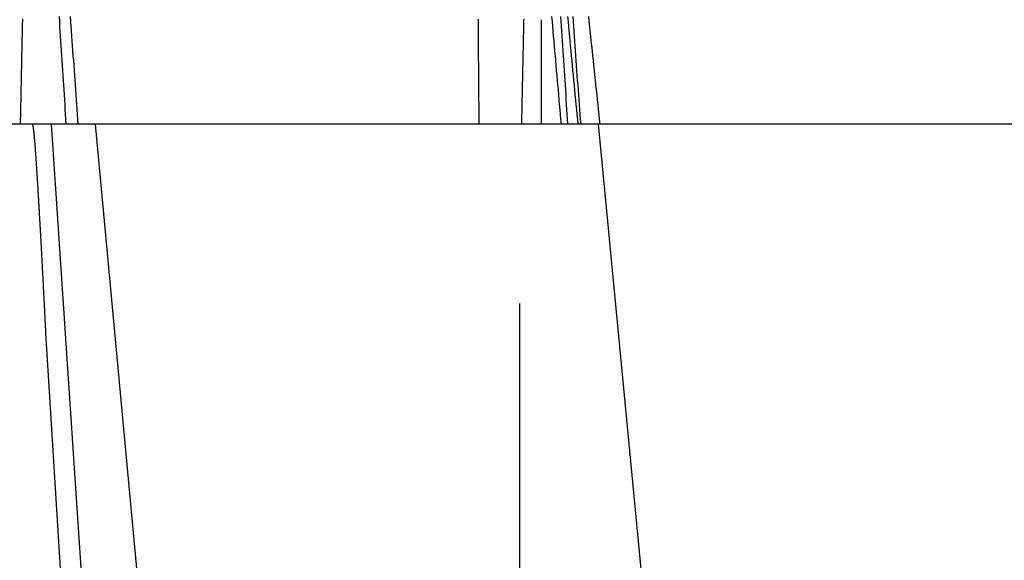
# Model space of a CAD drawing. Extents: x 0 to 1285, y -485 to 116.
# Drawn here: x 1099 to 1102, y -61 to -60 of the extents above; entities that cross this region are included whole.
import ezdxf

# ---------------------------------------------------------------- set-up
doc = ezdxf.new("R2010")
doc.units = 0
doc.header["$LTSCALE"] = 20
doc.linetypes.add('AUSGEZOGEN', pattern=[0])
doc.linetypes.add('VERDECKT', pattern=[0.375, 0.25, -0.125])
doc.layers.get('0').update_dxf_attribs({"linetype": 'AUSGEZOGEN'})
doc.layers.add('STEMPEL', color=3, linetype='AUSGEZOGEN')

# ---------------------------------------------------------------- blocks, each defined once
blk = doc.blocks.new('A$C8A3A6EB2')
at = {"color": 1, "linetype": 'VERDECKT', "extrusion": (-2e-16, 1, -2e-16)}
for p, q in [((-49.54845, -60), (-49.54845, -59.75)), ((-49.6, -95.42943), (-49.6, -60))]:
    blk.add_line(p, q, dxfattribs=at)
at = {"color": 3, "linetype": 'AUSGEZOGEN', "extrusion": (-2e-16, 1, -2e-16)}
blk.add_line((55.5, -60), (-55.5, -60), dxfattribs=at)
at = {"color": 1}
for points in [[(-50.7965, -60, 0), (-50.7965, -60, 0), (-50.7965, -59.9999, 0), (-50.7964, -59.9998, 0), (-50.7964, -59.9996, 0), (-50.7964, -59.9993, 0), (-50.7964, -59.999, 0), (-50.7964, -59.9987, 0), (-50.7964, -59.9983, 0), (-50.7963, -59.9979, 0), (-50.7963, -59.9974, 0), (-50.7963, -59.9968, 0), (-50.7963, -59.9962, 0), (-50.7963, -59.9955, 0), (-50.7962, -59.9948, 0), (-50.7962, -59.994, 0), (-50.7962, -59.9932, 0), (-50.7962, -59.9923, 0), (-50.7961, -59.9914, 0), (-50.7961, -59.9904, 0), (-50.7961, -59.9894, 0), (-50.7961, -59.9883, 0), (-50.796, -59.9871, 0), (-50.796, -59.9859, 0), (-50.796, -59.9847, 0), (-50.7959, -59.9834, 0), (-50.7959, -59.982, 0), (-50.7959, -59.9806, 0), (-50.7958, -59.9791, 0), (-50.7958, -59.9776, 0), (-50.7958, -59.976, 0), (-50.7957, -59.9744, 0), (-50.7957, -59.9727, 0), (-50.7957, -59.9709, 0), (-50.7956, -59.9691, 0), (-50.7956, -59.9673, 0), (-50.7955, -59.9653, 0), (-50.7955, -59.9634, 0), (-50.7955, -59.9614, 0), (-50.7954, -59.9593, 0), (-50.7954, -59.9571, 0), (-50.7953, -59.955, 0), (-50.7953, -59.9527, 0), (-50.7952, -59.9504, 0), (-50.7952, -59.9481, 0), (-50.7951, -59.9457, 0), (-50.7951, -59.9432, 0), (-50.795, -59.9407, 0), (-50.795, -59.9381, 0), (-50.7949, -59.9355, 0), (-50.7949, -59.9328, 0), (-50.7948, -59.93, 0), (-50.7948, -59.9272, 0), (-50.7947, -59.9244, 0), (-50.7946, -59.9215, 0), (-50.7946, -59.9185, 0), (-50.7945, -59.9155, 0), (-50.7945, -59.9124, 0), (-50.7944, -59.9092, 0), (-50.7943, -59.906, 0), (-50.7943, -59.9028, 0), (-50.7942, -59.8995, 0), (-50.7941, -59.8961, 0), (-50.7941, -59.8927, 0), (-50.794, -59.8892, 0), (-50.7939, -59.8857, 0), (-50.7938, -59.8821, 0), (-50.7938, -59.8784, 0), (-50.7937, -59.8747, 0), (-50.7936, -59.871, 0), (-50.7935, -59.8672, 0), (-50.7935, -59.8633, 0), (-50.7934, -59.8594, 0), (-50.7933, -59.8554, 0), (-50.7932, -59.8513, 0), (-50.7931, -59.8472, 0), (-50.793, -59.8431, 0), (-50.7929, -59.8389, 0), (-50.7929, -59.8346, 0), (-50.7928, -59.8303, 0), (-50.7927, -59.8259, 0), (-50.7926, -59.8214, 0), (-50.7925, -59.817, 0), (-50.7924, -59.8124, 0), (-50.7923, -59.8078, 0), (-50.7922, -59.8031, 0), (-50.7921, -59.7984, 0), (-50.792, -59.7937, 0), (-50.7919, -59.7888, 0), (-50.7918, -59.7839, 0), (-50.7916, -59.779, 0), (-50.7915, -59.774, 0), (-50.7914, -59.769, 0), (-50.7913, -59.7639, 0), (-50.7912, -59.7587, 0), (-50.7911, -59.7535, 0), (-50.791, -59.7482, 0)], [(-49.6999, -59.7487, 0), (-49.6999, -59.754, 0), (-49.6999, -59.7592, 0), (-49.6998, -59.7644, 0), (-49.6998, -59.7695, 0), (-49.6998, -59.7745, 0), (-49.6998, -59.7795, 0), (-49.6998, -59.7844, 0), (-49.6998, -59.7893, 0), (-49.6997, -59.7941, 0), (-49.6997, -59.7989, 0), (-49.6997, -59.8036, 0), (-49.6997, -59.8082, 0), (-49.6997, -59.8128, 0), (-49.6996, -59.8174, 0), (-49.6996, -59.8218, 0), (-49.6996, -59.8263, 0), (-49.6996, -59.8306, 0), (-49.6995, -59.835, 0), (-49.6995, -59.8392, 0), (-49.6995, -59.8434, 0), (-49.6995, -59.8476, 0), (-49.6994, -59.8517, 0), (-49.6994, -59.8557, 0), (-49.6994, -59.8597, 0), (-49.6994, -59.8636, 0), (-49.6993, -59.8674, 0), (-49.6993, -59.8713, 0), (-49.6993, -59.875, 0), (-49.6993, -59.8787, 0), (-49.6992, -59.8823, 0), (-49.6992, -59.8859, 0), (-49.6992, -59.8895, 0), (-49.6991, -59.8929, 0), (-49.6991, -59.8963, 0), (-49.6991, -59.8997, 0), (-49.6991, -59.903, 0), (-49.699, -59.9062, 0), (-49.699, -59.9094, 0), (-49.699, -59.9126, 0), (-49.699, -59.9156, 0), (-49.6989, -59.9187, 0), (-49.6989, -59.9216, 0), (-49.6989, -59.9245, 0), (-49.6988, -59.9274, 0), (-49.6988, -59.9302, 0), (-49.6988, -59.9329, 0), (-49.6988, -59.9356, 0), (-49.6987, -59.9382, 0), (-49.6987, -59.9408, 0), (-49.6987, -59.9433, 0), (-49.6987, -59.9458, 0), (-49.6986, -59.9482, 0), (-49.6986, -59.9505, 0), (-49.6986, -59.9528, 0), (-49.6986, -59.9551, 0), (-49.6985, -59.9572, 0), (-49.6985, -59.9594, 0), (-49.6985, -59.9614, 0), (-49.6985, -59.9635, 0), (-49.6984, -59.9654, 0), (-49.6984, -59.9673, 0), (-49.6984, -59.9692, 0), (-49.6984, -59.971, 0), (-49.6983, -59.9727, 0), (-49.6983, -59.9744, 0), (-49.6983, -59.976, 0), (-49.6983, -59.9776, 0), (-49.6982, -59.9791, 0), (-49.6982, -59.9806, 0), (-49.6982, -59.982, 0), (-49.6982, -59.9834, 0), (-49.6982, -59.9847, 0), (-49.6981, -59.986, 0), (-49.6981, -59.9872, 0), (-49.6981, -59.9883, 0), (-49.6981, -59.9894, 0), (-49.6981, -59.9904, 0), (-49.698, -59.9914, 0), (-49.698, -59.9923, 0), (-49.698, -59.9932, 0), (-49.698, -59.994, 0), (-49.698, -59.9948, 0), (-49.6979, -59.9955, 0), (-49.6979, -59.9962, 0), (-49.6979, -59.9968, 0), (-49.6979, -59.9974, 0), (-49.6979, -59.9979, 0), (-49.6979, -59.9983, 0), (-49.6979, -59.9987, 0), (-49.6978, -59.9991, 0), (-49.6978, -59.9993, 0), (-49.6978, -59.9996, 0), (-49.6978, -59.9998, 0), (-49.6978, -59.9999, 0), (-49.6978, -60, 0), (-49.6978, -60, 0)], [(-49.5907, -59.7481, 0), (-49.5909, -59.7534, 0), (-49.591, -59.7586, 0), (-49.5911, -59.7637, 0), (-49.5912, -59.7689, 0), (-49.5913, -59.7739, 0), (-49.5914, -59.7789, 0), (-49.5916, -59.7838, 0), (-49.5917, -59.7887, 0), (-49.5918, -59.7936, 0), (-49.5919, -59.7983, 0), (-49.592, -59.8031, 0), (-49.5921, -59.8077, 0), (-49.5922, -59.8123, 0), (-49.5923, -59.8169, 0), (-49.5924, -59.8214, 0), (-49.5925, -59.8258, 0), (-49.5926, -59.8302, 0), (-49.5927, -59.8345, 0), (-49.5928, -59.8388, 0), (-49.5929, -59.843, 0), (-49.593, -59.8472, 0), (-49.593, -59.8513, 0), (-49.5931, -59.8553, 0), (-49.5932, -59.8593, 0), (-49.5933, -59.8632, 0), (-49.5934, -59.8671, 0), (-49.5935, -59.8709, 0), (-49.5935, -59.8747, 0), (-49.5936, -59.8784, 0), (-49.5937, -59.882, 0), (-49.5938, -59.8856, 0), (-49.5938, -59.8892, 0), (-49.5939, -59.8926, 0), (-49.594, -59.8961, 0), (-49.5941, -59.8994, 0), (-49.5941, -59.9027, 0), (-49.5942, -59.906, 0), (-49.5943, -59.9092, 0), (-49.5943, -59.9123, 0), (-49.5944, -59.9154, 0), (-49.5944, -59.9184, 0), (-49.5945, -59.9214, 0), (-49.5946, -59.9243, 0), (-49.5946, -59.9272, 0), (-49.5947, -59.93, 0), (-49.5947, -59.9327, 0), (-49.5948, -59.9354, 0), (-49.5949, -59.9381, 0), (-49.5949, -59.9406, 0), (-49.595, -59.9432, 0), (-49.595, -59.9456, 0), (-49.5951, -59.948, 0), (-49.5951, -59.9504, 0), (-49.5952, -59.9527, 0), (-49.5952, -59.9549, 0), (-49.5953, -59.9571, 0), (-49.5953, -59.9593, 0), (-49.5953, -59.9613, 0), (-49.5954, -59.9634, 0), (-49.5954, -59.9653, 0), (-49.5955, -59.9672, 0), (-49.5955, -59.9691, 0), (-49.5956, -59.9709, 0), (-49.5956, -59.9726, 0), (-49.5956, -59.9743, 0), (-49.5957, -59.976, 0), (-49.5957, -59.9776, 0), (-49.5957, -59.9791, 0), (-49.5958, -59.9806, 0), (-49.5958, -59.982, 0), (-49.5958, -59.9834, 0), (-49.5959, -59.9847, 0), (-49.5959, -59.9859, 0), (-49.5959, -59.9871, 0), (-49.596, -59.9883, 0), (-49.596, -59.9894, 0), (-49.596, -59.9904, 0), (-49.596, -59.9914, 0), (-49.5961, -59.9923, 0), (-49.5961, -59.9932, 0), (-49.5961, -59.994, 0), (-49.5961, -59.9948, 0), (-49.5962, -59.9955, 0), (-49.5962, -59.9962, 0), (-49.5962, -59.9968, 0), (-49.5962, -59.9974, 0), (-49.5963, -59.9979, 0), (-49.5963, -59.9983, 0), (-49.5963, -59.9987, 0), (-49.5963, -59.999, 0), (-49.5963, -59.9993, 0), (-49.5963, -59.9996, 0), (-49.5964, -59.9998, 0), (-49.5964, -59.9999, 0), (-49.5964, -60, 0), (-49.5964, -60, 0)]]:
    blk.add_polyline3d(points, dxfattribs=at)
at = {"color": 1, "linetype": 'VERDECKT'}
for points in [[(-50.7039, -59.7424, 0), (-50.7032, -59.7541, 0), (-50.7025, -59.7658, 0), (-50.7018, -59.7775, 0), (-50.701, -59.7892, 0), (-50.7003, -59.8009, 0), (-50.6996, -59.8126, 0), (-50.6988, -59.8243, 0), (-50.6981, -59.8361, 0), (-50.6973, -59.8478, 0), (-50.6966, -59.8595, 0), (-50.6958, -59.8712, 0), (-50.6951, -59.8829, 0), (-50.6943, -59.8946, 0), (-50.6936, -59.9063, 0), (-50.6928, -59.918, 0), (-50.6921, -59.9297, 0), (-50.6913, -59.9415, 0), (-50.6905, -59.9532, 0), (-50.6898, -59.9649, 0), (-50.689, -59.9766, 0), (-50.6882, -59.9883, 0), (-50.6874, -60, 0)], [(-50.7039, -59.7424, 0), (-50.7032, -59.7541, 0), (-50.7025, -59.7658, 0), (-50.7018, -59.7775, 0), (-50.701, -59.7892, 0), (-50.7003, -59.8009, 0), (-50.6996, -59.8126, 0), (-50.6988, -59.8243, 0), (-50.6981, -59.8361, 0), (-50.6973, -59.8478, 0), (-50.6966, -59.8595, 0), (-50.6958, -59.8712, 0), (-50.6951, -59.8829, 0), (-50.6943, -59.8946, 0), (-50.6936, -59.9063, 0), (-50.6928, -59.918, 0), (-50.6921, -59.9297, 0), (-50.6913, -59.9415, 0), (-50.6905, -59.9532, 0), (-50.6898, -59.9649, 0), (-50.689, -59.9766, 0), (-50.6882, -59.9883, 0), (-50.6874, -60, 0)], [(-50.6578, -60, 0), (-50.6586, -59.9883, 0), (-50.6595, -59.9766, 0), (-50.6604, -59.9649, 0), (-50.6613, -59.9532, 0), (-50.6621, -59.9415, 0), (-50.663, -59.9298, 0), (-50.6638, -59.918, 0), (-50.6647, -59.9063, 0), (-50.6656, -59.8946, 0), (-50.6664, -59.8829, 0), (-50.6673, -59.8712, 0), (-50.6681, -59.8595, 0), (-50.6689, -59.8478, 0), (-50.6698, -59.8361, 0), (-50.6706, -59.8244, 0), (-50.6715, -59.8127, 0), (-50.6723, -59.8009, 0), (-50.6731, -59.7892, 0), (-50.6739, -59.7775, 0), (-50.6748, -59.7658, 0), (-50.6756, -59.7541, 0), (-50.6764, -59.7424, 0)], [(-50.6578, -60, 0), (-50.6586, -59.9883, 0), (-50.6595, -59.9766, 0), (-50.6604, -59.9649, 0), (-50.6613, -59.9532, 0), (-50.6621, -59.9415, 0), (-50.663, -59.9298, 0), (-50.6638, -59.918, 0), (-50.6647, -59.9063, 0), (-50.6656, -59.8946, 0), (-50.6664, -59.8829, 0), (-50.6673, -59.8712, 0), (-50.6681, -59.8595, 0), (-50.6689, -59.8478, 0), (-50.6698, -59.8361, 0), (-50.6706, -59.8244, 0), (-50.6715, -59.8127, 0), (-50.6723, -59.8009, 0), (-50.6731, -59.7892, 0), (-50.6739, -59.7775, 0), (-50.6748, -59.7658, 0), (-50.6756, -59.7541, 0), (-50.6764, -59.7424, 0)], [(-49.5005, -60, 0), (-49.5016, -59.9883, 0), (-49.5026, -59.9766, 0), (-49.5036, -59.9649, 0), (-49.5047, -59.9532, 0), (-49.5057, -59.9415, 0), (-49.5068, -59.9298, 0), (-49.5078, -59.9181, 0), (-49.5088, -59.9064, 0), (-49.5099, -59.8946, 0), (-49.5109, -59.8829, 0), (-49.5119, -59.8712, 0), (-49.5129, -59.8595, 0), (-49.5139, -59.8478, 0), (-49.5149, -59.8361, 0), (-49.516, -59.8244, 0), (-49.517, -59.8127, 0), (-49.518, -59.801, 0), (-49.519, -59.7893, 0), (-49.52, -59.7776, 0), (-49.521, -59.7659, 0), (-49.522, -59.7541, 0), (-49.523, -59.7424, 0)], [(-49.4857, -59.7425, 0), (-49.4846, -59.7542, 0), (-49.4835, -59.7659, 0), (-49.4824, -59.7776, 0), (-49.4813, -59.7893, 0), (-49.4802, -59.801, 0), (-49.4791, -59.8127, 0), (-49.478, -59.8244, 0), (-49.4769, -59.8361, 0), (-49.4758, -59.8478, 0), (-49.4747, -59.8595, 0), (-49.4736, -59.8712, 0), (-49.4725, -59.883, 0), (-49.4713, -59.8947, 0), (-49.4702, -59.9064, 0), (-49.4691, -59.9181, 0), (-49.4679, -59.9298, 0), (-49.4668, -59.9415, 0), (-49.4657, -59.9532, 0), (-49.4645, -59.9649, 0), (-49.4634, -59.9766, 0), (-49.4622, -59.9883, 0), (-49.4611, -60, 0)], [(-49.4847, -60, 0), (-49.4855, -59.9883, 0), (-49.4863, -59.9766, 0), (-49.4871, -59.9649, 0), (-49.4879, -59.9532, 0), (-49.4887, -59.9415, 0), (-49.4894, -59.9297, 0), (-49.4902, -59.918, 0), (-49.491, -59.9063, 0), (-49.4918, -59.8946, 0), (-49.4925, -59.8829, 0), (-49.4933, -59.8712, 0), (-49.4941, -59.8595, 0), (-49.4948, -59.8478, 0), (-49.4956, -59.8361, 0), (-49.4964, -59.8244, 0), (-49.4971, -59.8126, 0), (-49.4979, -59.8009, 0), (-49.4986, -59.7892, 0), (-49.4994, -59.7775, 0), (-49.5001, -59.7658, 0), (-49.5009, -59.7541, 0), (-49.5016, -59.7424, 0)], [(-49.4357, -59.7425, 0), (-49.4345, -59.7542, 0), (-49.4332, -59.7659, 0), (-49.432, -59.7776, 0), (-49.4308, -59.7893, 0), (-49.4296, -59.801, 0), (-49.4284, -59.8127, 0), (-49.4271, -59.8244, 0), (-49.4259, -59.8362, 0), (-49.4247, -59.8479, 0), (-49.4234, -59.8596, 0), (-49.4222, -59.8713, 0), (-49.4209, -59.883, 0), (-49.4197, -59.8947, 0), (-49.4184, -59.9064, 0), (-49.4172, -59.9181, 0), (-49.4159, -59.9298, 0), (-49.4147, -59.9415, 0), (-49.4134, -59.9532, 0), (-49.4122, -59.9649, 0), (-49.4109, -59.9766, 0), (-49.4096, -59.9883, 0), (-49.4084, -60, 0)], [(-49.4734, -59.7424, 0), (-49.4726, -59.7541, 0), (-49.4717, -59.7658, 0), (-49.4709, -59.7775, 0), (-49.47, -59.7892, 0), (-49.4692, -59.801, 0), (-49.4683, -59.8127, 0), (-49.4675, -59.8244, 0), (-49.4666, -59.8361, 0), (-49.4658, -59.8478, 0), (-49.4649, -59.8595, 0), (-49.464, -59.8712, 0), (-49.4632, -59.8829, 0), (-49.4623, -59.8946, 0), (-49.4614, -59.9063, 0), (-49.4605, -59.918, 0), (-49.4597, -59.9298, 0), (-49.4588, -59.9415, 0), (-49.4579, -59.9532, 0), (-49.457, -59.9649, 0), (-49.4561, -59.9766, 0), (-49.4552, -59.9883, 0), (-49.4543, -60, 0)], [(-50.7231, -60, 0), (-50.6428, -61.2005, 0), (-50.534, -62.3987, 0), (-50.3968, -63.594, 0), (-50.2314, -64.7857, 0), (-50.0379, -65.9732, 0), (-49.8162, -67.1557, 0), (-49.5666, -68.3327, 0), (-49.2893, -69.5034, 0), (-48.9842, -70.6673, 0), (-48.6517, -71.8236, 0), (-48.2919, -72.9716, 0), (-47.905, -74.1109, 0), (-47.4913, -75.2407, 0), (-47.0509, -76.3603, 0), (-46.5841, -77.4692, 0), (-46.0912, -78.5667, 0)], [(-45.6006, -78.669, 0), (-46.108, -77.5696, 0), (-46.5906, -76.4584, 0), (-47.0481, -75.3359, 0), (-47.4802, -74.2027, 0), (-47.8867, -73.0595, 0), (-48.2675, -71.9068, 0), (-48.6222, -70.7454, 0), (-48.9507, -69.5757, 0), (-49.2528, -68.3985, 0), (-49.5283, -67.2143, 0), (-49.7772, -66.0239, 0), (-49.9992, -64.8278, 0), (-50.1943, -63.6267, 0), (-50.3624, -62.4213, 0), (-50.5033, -61.2122, 0), (-50.6169, -60, 0)], [(-49.4125, -60, 0), (-49.2993, -61.1817, 0), (-49.1596, -62.3603, 0), (-48.9936, -63.5353, 0), (-48.8011, -64.706, 0), (-48.5825, -65.8718, 0), (-48.3377, -67.032, 0), (-48.067, -68.1861, 0), (-47.7704, -69.3333, 0), (-47.4481, -70.4732, 0), (-47.1003, -71.605, 0), (-46.7273, -72.7282, 0), (-46.3291, -73.8422, 0), (-45.906, -74.9463, 0), (-45.4582, -76.04, 0), (-44.986, -77.1227, 0), (-44.4896, -78.1938, 0)]]:
    blk.add_polyline3d(points, dxfattribs=at)
at = {"color": 3}
blk.add_polyline3d([(-50.7683, -60, 0), (-50.7683, -60, 0), (-50.7682, -60.0001, 0), (-50.7681, -60.0001, 0), (-50.7681, -60.0002, 0), (-50.768, -60.0003, 0), (-50.7679, -60.0004, 0), (-50.7679, -60.0005, 0), (-50.7678, -60.0007, 0), (-50.7677, -60.0008, 0), (-50.7677, -60.001, 0), (-50.7676, -60.0012, 0), (-50.7675, -60.0014, 0), (-50.7675, -60.0016, 0), (-50.7674, -60.0019, 0), (-50.7673, -60.0021, 0), (-50.7672, -60.0024, 0), (-50.7672, -60.0027, 0), (-50.7671, -60.003, 0), (-50.767, -60.0033, 0), (-50.767, -60.0036, 0), (-50.7669, -60.004, 0), (-50.7668, -60.0044, 0), (-50.7667, -60.0048, 0), (-50.7667, -60.0052, 0), (-50.7666, -60.0056, 0), (-50.7665, -60.006, 0), (-50.7664, -60.0065, 0), (-50.7663, -60.0069, 0), (-50.7663, -60.0074, 0), (-50.7662, -60.0079, 0), (-50.7661, -60.0084, 0), (-50.766, -60.0089, 0), (-50.766, -60.0095, 0), (-50.7659, -60.01, 0), (-50.7658, -60.0106, 0), (-50.7657, -60.0112, 0), (-50.7656, -60.0118, 0), (-50.7656, -60.0124, 0), (-50.7655, -60.0131, 0), (-50.7654, -60.0137, 0), (-50.7653, -60.0144, 0), (-50.7652, -60.0151, 0), (-50.7651, -60.0158, 0), (-50.7651, -60.0165, 0), (-50.765, -60.0172, 0), (-50.7649, -60.018, 0), (-50.7648, -60.0187, 0), (-50.7647, -60.0195, 0), (-50.7646, -60.0203, 0), (-50.7645, -60.0211, 0), (-50.7645, -60.0219, 0), (-50.7644, -60.0228, 0), (-50.7643, -60.0236, 0), (-50.7642, -60.0245, 0), (-50.7641, -60.0254, 0), (-50.764, -60.0262, 0), (-50.7639, -60.0272, 0), (-50.7638, -60.0281, 0), (-50.7637, -60.029, 0), (-50.7637, -60.03, 0), (-50.7636, -60.0309, 0), (-50.7635, -60.0319, 0), (-50.7634, -60.0329, 0), (-50.7633, -60.0339, 0), (-50.7632, -60.035, 0), (-50.7631, -60.036, 0), (-50.763, -60.0371, 0), (-50.7629, -60.0382, 0), (-50.7628, -60.0393, 0), (-50.7627, -60.0404, 0), (-50.7626, -60.0415, 0), (-50.7625, -60.0427, 0), (-50.7624, -60.0438, 0), (-50.7623, -60.045, 0), (-50.7622, -60.0462, 0), (-50.7621, -60.0474, 0), (-50.762, -60.0487, 0), (-50.7619, -60.0499, 0), (-50.7618, -60.0512, 0), (-50.7617, -60.0525, 0), (-50.7616, -60.0538, 0), (-50.7615, -60.0551, 0), (-50.7614, -60.0564, 0), (-50.7613, -60.0578, 0), (-50.7612, -60.0591, 0), (-50.7611, -60.0605, 0), (-50.761, -60.0619, 0), (-50.7609, -60.0634, 0), (-50.7608, -60.0648, 0), (-50.7607, -60.0663, 0), (-50.7606, -60.0677, 0), (-50.7605, -60.0692, 0), (-50.7604, -60.0707, 0), (-50.7603, -60.0722, 0), (-50.7601, -60.0738, 0), (-50.76, -60.0753, 0), (-50.7599, -60.0769, 0), (-50.7598, -60.0785, 0), (-50.7597, -60.0801, 0), (-50.7596, -60.0817, 0), (-50.7595, -60.0833, 0), (-50.7594, -60.085, 0), (-50.7592, -60.0867, 0), (-50.7591, -60.0883, 0), (-50.759, -60.09, 0), (-50.7589, -60.0918, 0), (-50.7588, -60.0935, 0), (-50.7587, -60.0952, 0), (-50.7585, -60.097, 0), (-50.7584, -60.0988, 0), (-50.7583, -60.1006, 0), (-50.7582, -60.1024, 0), (-50.7581, -60.1042, 0), (-50.7579, -60.1061, 0), (-50.7578, -60.1079, 0), (-50.7577, -60.1098, 0), (-50.7576, -60.1117, 0), (-50.7574, -60.1136, 0), (-50.7573, -60.1156, 0), (-50.7572, -60.1175, 0), (-50.7571, -60.1195, 0), (-50.7569, -60.1214, 0), (-50.7568, -60.1234, 0), (-50.7567, -60.1254, 0), (-50.7566, -60.1274, 0), (-50.7564, -60.1295, 0), (-50.7563, -60.1315, 0), (-50.7562, -60.1336, 0), (-50.756, -60.1357, 0), (-50.7559, -60.1378, 0), (-50.7558, -60.1399, 0), (-50.7556, -60.142, 0), (-50.7555, -60.1442, 0), (-50.7554, -60.1463, 0), (-50.7553, -60.1485, 0), (-50.7551, -60.1507, 0), (-50.755, -60.1529, 0), (-50.7548, -60.1551, 0), (-50.7547, -60.1573, 0), (-50.7546, -60.1596, 0), (-50.7544, -60.1619, 0), (-50.7543, -60.1642, 0), (-50.7542, -60.1664, 0), (-50.754, -60.1688, 0), (-50.7539, -60.1711, 0), (-50.7538, -60.1734, 0), (-50.7536, -60.1758, 0), (-50.7535, -60.1782, 0), (-50.7533, -60.1806, 0), (-50.7532, -60.183, 0), (-50.753, -60.1854, 0), (-50.7529, -60.1878, 0), (-50.7528, -60.1903, 0), (-50.7526, -60.1927, 0), (-50.7525, -60.1952, 0), (-50.7523, -60.1977, 0), (-50.7522, -60.2002, 0), (-50.752, -60.2027, 0), (-50.7519, -60.2052, 0), (-50.7518, -60.2078, 0), (-50.7516, -60.2104, 0), (-50.7515, -60.2129, 0), (-50.7513, -60.2155, 0), (-50.7512, -60.2181, 0), (-50.751, -60.2208, 0), (-50.7509, -60.2234, 0), (-50.7507, -60.2261, 0), (-50.7506, -60.2287, 0), (-50.7504, -60.2314, 0), (-50.7503, -60.2341, 0), (-50.7501, -60.2368, 0), (-50.75, -60.2395, 0), (-50.7498, -60.2422, 0), (-50.7497, -60.245, 0), (-50.7495, -60.2477, 0), (-50.7493, -60.2505, 0), (-50.7492, -60.2533, 0), (-50.749, -60.2561, 0), (-50.7489, -60.2589, 0), (-50.7487, -60.2617, 0), (-50.7486, -60.2646, 0), (-50.7484, -60.2674, 0), (-50.7483, -60.2703, 0), (-50.7481, -60.2731, 0), (-50.7479, -60.276, 0), (-50.7478, -60.2789, 0), (-50.7476, -60.2818, 0), (-50.7475, -60.2847, 0), (-50.7473, -60.2877, 0), (-50.7472, -60.2906, 0), (-50.747, -60.2935, 0), (-50.7468, -60.2965, 0), (-50.7467, -60.2995, 0), (-50.7465, -60.3025, 0), (-50.7464, -60.3054, 0), (-50.7462, -60.3084, 0), (-50.746, -60.3115, 0), (-50.7459, -60.3145, 0), (-50.7457, -60.3175, 0), (-50.7455, -60.3206, 0), (-50.7454, -60.3236, 0), (-50.7452, -60.3267, 0), (-50.7451, -60.3298, 0), (-50.7449, -60.3328, 0), (-50.7447, -60.3359, 0), (-50.7446, -60.339, 0), (-50.7444, -60.3421, 0), (-50.7442, -60.3453, 0), (-50.7441, -60.3484, 0), (-50.7439, -60.3515, 0), (-50.7437, -60.3547, 0), (-50.7436, -60.3578, 0), (-50.7434, -60.361, 0), (-50.7432, -60.3642, 0), (-50.7431, -60.3673, 0), (-50.7429, -60.3705, 0), (-50.7427, -60.3737, 0), (-50.7426, -60.3769, 0), (-50.7424, -60.3801, 0), (-50.7422, -60.3834, 0), (-50.7421, -60.3866, 0), (-50.7419, -60.3898, 0), (-50.7417, -60.3931, 0), (-50.7416, -60.3963, 0), (-50.7414, -60.3996, 0), (-50.7412, -60.4028, 0), (-50.7411, -60.4061, 0), (-50.7409, -60.4094, 0), (-50.7407, -60.4127, 0), (-50.7406, -60.416, 0), (-50.7404, -60.4193, 0), (-50.7402, -60.4226, 0), (-50.74, -60.4259, 0), (-50.7399, -60.4292, 0), (-50.7397, -60.4325, 0), (-50.7395, -60.4358, 0), (-50.7394, -60.4392, 0), (-50.7392, -60.4425, 0), (-50.739, -60.4459, 0), (-50.7389, -60.4492, 0), (-50.7387, -60.4526, 0), (-50.7385, -60.4559, 0), (-50.7383, -60.4593, 0), (-50.7382, -60.4626, 0), (-50.738, -60.466, 0), (-50.7378, -60.4694, 0), (-50.7377, -60.4728, 0), (-50.7375, -60.4762, 0), (-50.7373, -60.4796, 0), (-50.7371, -60.483, 0), (-50.737, -60.4864, 0), (-50.7368, -60.4898, 0), (-50.7366, -60.4932, 0), (-50.7365, -60.4966, 0), (-50.7363, -60.5, 0)], dxfattribs=at)
at = {"color": 3, "linetype": 'AUSGEZOGEN'}
blk.add_polyline3d([(-50.7363, -60.5, 0), (-50.6615, -61.7047, 0), (-50.5582, -62.9074, 0), (-50.4263, -64.1072, 0), (-50.2659, -65.3036, 0), (-50.0772, -66.4958, 0), (-49.8602, -67.6832, 0), (-49.615, -68.8651, 0), (-49.3418, -70.0408, 0), (-49.0408, -71.2097, 0), (-48.7121, -72.3711, 0), (-48.3559, -73.5244, 0), (-47.9723, -74.6689, 0), (-47.5617, -75.804, 0), (-47.1243, -76.929, 0), (-46.6602, -78.0433, 0)], dxfattribs=at)

msp = doc.modelspace()

# ---------------------------------------------------------------- block references
at = {"layer": 'STEMPEL'}
msp.add_blockref('A$C8A3A6EB2', (1150, 0), dxfattribs=at)

doc.saveas('drawing.dxf')
